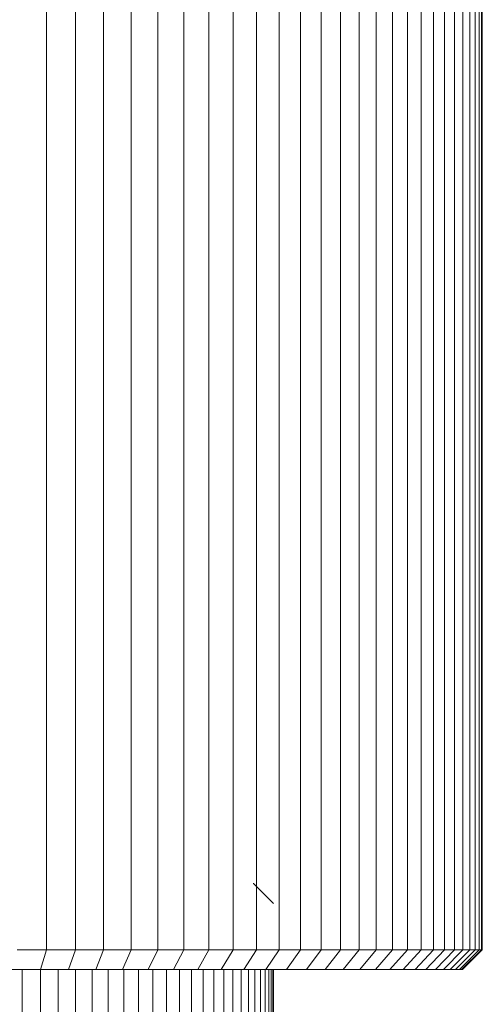
# Model space of a CAD drawing. Units: millimetres. Extents: x -1166 to 5554, y -2270 to 2482.
# Drawn here: x 3532 to 3556, y 233 to 282 of the extents above; entities that cross this region are included whole.
import ezdxf

# ---------------------------------------------------------------- set-up
doc = ezdxf.new("R2010")
doc.units = ezdxf.units.MM

# ---------------------------------------------------------------- blocks, each defined once
blk = doc.blocks.new('30012_DWG-436047-South')
at = {"lineweight": 9}
for p, q in [((9.277, 503.309), (9.277, 574.817)), ((10.728, 503.309), (10.728, 574.817)), ((12.146, 503.309), (12.146, 574.817)), ((13.529, 503.309), (13.529, 574.817)), ((14.875, 503.309), (14.875, 574.817)), ((16.182, 503.309), (16.182, 574.817)), ((17.448, 503.309), (17.448, 574.817)), ((18.672, 503.309), (18.672, 574.817)), ((19.851, 503.309), (19.851, 574.817)), ((20.984, 503.309), (20.984, 574.817)), ((22.068, 503.309), (22.068, 574.817)), ((23.101, 503.309), (23.101, 574.817)), ((24.082, 503.309), (24.082, 574.817)), ((25.009, 503.309), (25.009, 574.817)), ((25.88, 503.309), (25.88, 574.817)), ((26.692, 503.309), (26.692, 574.817)), ((27.444, 503.309), (27.444, 574.817)), ((28.134, 503.309), (28.134, 574.817)), ((28.76, 503.309), (28.76, 574.817)), ((29.319, 503.309), (29.319, 574.817)), ((29.811, 503.309), (29.811, 574.817)), ((30.232, 503.309), (30.232, 574.817)), ((30.581, 503.309), (30.581, 574.817)), ((30.856, 503.309), (30.856, 574.817)), ((31.055, 503.309), (31.055, 574.817)), ((31.175, 503.309), (31.175, 574.817)), ((31.216, 503.309), (31.216, 574.817)), ((19.673, 506.641), (19.698, 506.641)), ((19.698, 506.641), (19.673, 506.641)), ((20.699, 505.641), (19.698, 506.641)), ((7.795, 503.309), (9.277, 503.309)), ((8.98, 502.309), (9.277, 503.309)), ((9.277, 503.309), (10.728, 503.309)), ((10.384, 502.309), (10.728, 503.309)), ((10.728, 503.309), (12.146, 503.309)), ((11.756, 502.309), (12.146, 503.309)), ((12.146, 503.309), (13.529, 503.309)), ((13.094, 502.309), (13.529, 503.309)), ((13.529, 503.309), (14.875, 503.309)), ((14.397, 502.309), (14.875, 503.309)), ((14.875, 503.309), (16.182, 503.309)), ((15.662, 502.309), (16.182, 503.309)), ((16.182, 503.309), (17.448, 503.309)), ((16.888, 502.309), (17.448, 503.309)), ((17.448, 503.309), (18.672, 503.309)), ((18.073, 502.309), (18.672, 503.309)), ((18.672, 503.309), (19.851, 503.309)), ((19.214, 502.309), (19.851, 503.309)), ((19.851, 503.309), (20.984, 503.309)), ((20.311, 502.309), (20.984, 503.309)), ((20.984, 503.309), (22.068, 503.309)), ((21.36, 502.309), (22.068, 503.309)), ((22.068, 503.309), (23.101, 503.309)), ((22.361, 502.309), (23.101, 503.309)), ((23.101, 503.309), (24.082, 503.309)), ((23.311, 502.309), (24.082, 503.309)), ((24.082, 503.309), (25.009, 503.309)), ((24.208, 502.309), (25.009, 503.309)), ((25.009, 503.309), (25.88, 503.309)), ((25.051, 502.309), (25.88, 503.309)), ((25.837, 502.309), (26.692, 503.309)), ((25.88, 503.309), (26.692, 503.309)), ((26.565, 502.309), (27.444, 503.309)), ((26.692, 503.309), (27.444, 503.309)), ((27.233, 502.309), (28.134, 503.309)), ((27.444, 503.309), (28.134, 503.309)), ((27.839, 502.309), (28.76, 503.309)), ((28.134, 503.309), (28.76, 503.309)), ((28.38, 502.309), (29.319, 503.309)), ((28.76, 503.309), (29.319, 503.309)), ((28.856, 502.309), (29.811, 503.309)), ((29.263, 502.309), (30.232, 503.309)), ((29.319, 503.309), (29.811, 503.309)), ((29.601, 502.309), (30.581, 503.309)), ((29.811, 503.309), (30.232, 503.309)), ((29.867, 502.309), (30.856, 503.309)), ((30.06, 502.309), (31.055, 503.309)), ((30.06, 502.309), (31.055, 503.309)), ((30.176, 502.309), (31.175, 503.309)), ((30.176, 502.309), (31.175, 503.309)), ((31.216, 503.309), (30.216, 502.309)), ((30.232, 503.309), (30.581, 503.309)), ((30.581, 503.309), (30.856, 503.309)), ((30.856, 503.309), (31.055, 503.309)), ((31.055, 503.309), (31.175, 503.309)), ((31.216, 503.309), (31.175, 503.309)), ((7.546, 502.309), (8.98, 502.309)), ((8.054, 498.818), (8.054, 502.309)), ((8.971, 498.818), (8.971, 502.309)), ((8.98, 502.309), (10.384, 502.309)), ((9.864, 498.818), (9.864, 502.309)), ((10.384, 502.309), (11.756, 502.309)), ((10.731, 498.818), (10.731, 502.309)), ((11.57, 498.818), (11.57, 502.309)), ((11.756, 502.309), (13.094, 502.309)), ((12.382, 498.818), (12.382, 502.309)), ((13.094, 502.309), (14.397, 502.309)), ((13.163, 498.818), (13.163, 502.309)), ((13.914, 498.818), (13.914, 502.309)), ((14.397, 502.309), (15.662, 502.309)), ((14.633, 498.818), (14.633, 502.309)), ((15.318, 498.818), (15.318, 502.309)), ((15.662, 502.309), (16.888, 502.309)), ((15.968, 498.818), (15.968, 502.309)), ((16.582, 498.818), (16.582, 502.309)), ((16.888, 502.309), (18.073, 502.309)), ((17.16, 498.818), (17.16, 502.309)), ((17.698, 498.818), (17.698, 502.309)), ((18.073, 502.309), (19.214, 502.309)), ((18.197, 498.818), (18.197, 502.309)), ((18.655, 498.818), (18.655, 502.309)), ((19.07, 498.818), (19.07, 502.309)), ((19.214, 502.309), (20.311, 502.309)), ((19.441, 498.818), (19.441, 502.309)), ((19.767, 498.818), (19.767, 502.309)), ((20.046, 498.818), (20.046, 502.309)), ((20.278, 498.818), (20.278, 502.309)), ((20.311, 502.309), (21.36, 502.309)), ((20.46, 498.818), (20.46, 502.309)), ((20.592, 498.818), (20.592, 502.309)), ((20.672, 498.818), (20.672, 502.309)), ((20.699, 498.818), (20.699, 502.309)), ((21.36, 502.309), (22.361, 502.309)), ((22.361, 502.309), (23.311, 502.309)), ((23.311, 502.309), (24.208, 502.309)), ((24.208, 502.309), (25.051, 502.309)), ((25.051, 502.309), (25.837, 502.309)), ((25.837, 502.309), (26.565, 502.309)), ((26.565, 502.309), (27.233, 502.309)), ((27.233, 502.309), (27.839, 502.309)), ((27.839, 502.309), (28.38, 502.309)), ((28.38, 502.309), (28.856, 502.309)), ((28.856, 502.309), (29.263, 502.309)), ((29.263, 502.309), (29.601, 502.309)), ((29.601, 502.309), (29.867, 502.309)), ((30.06, 502.309), (29.867, 502.309)), ((29.867, 502.309), (30.06, 502.309)), ((30.176, 502.309), (30.06, 502.309)), ((30.06, 502.309), (30.176, 502.309)), ((30.176, 502.309), (30.216, 502.309)), ((30.216, 502.309), (30.176, 502.309))]:
    blk.add_line(p, q, dxfattribs=at)

msp = doc.modelspace()

# ---------------------------------------------------------------- block references
at = {"lineweight": 9}
msp.add_blockref('30012_DWG-436047-South', (3524.45, -268), dxfattribs=at)

doc.saveas('drawing.dxf')
